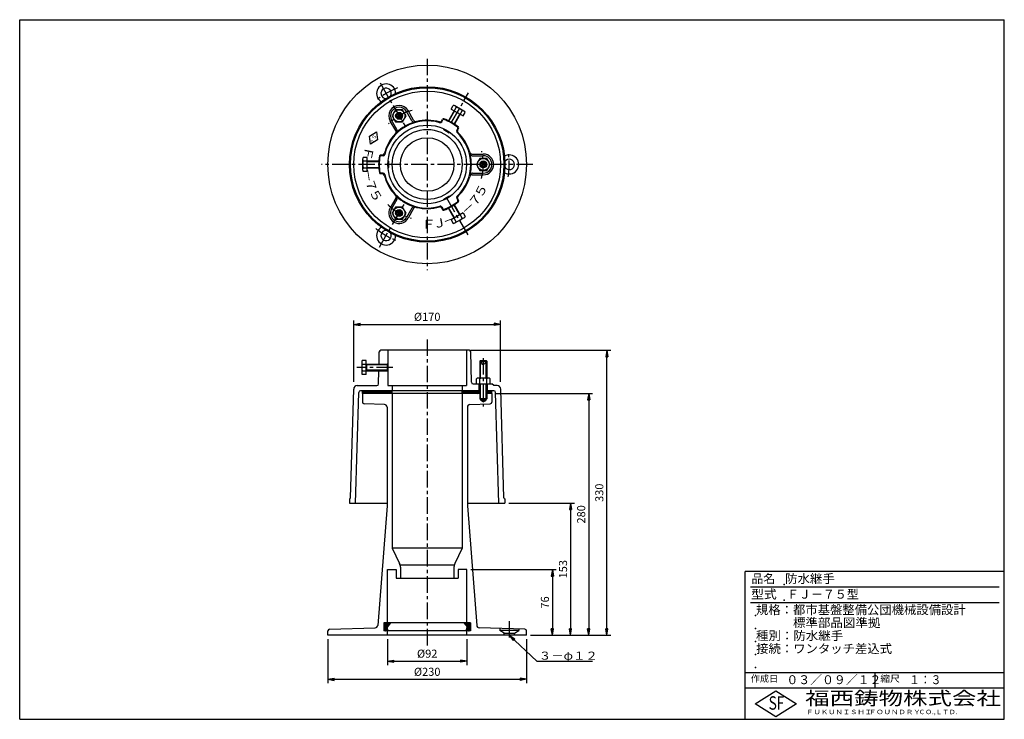
# Model space of a CAD drawing. Extents: x 5 to 385, y 10 to 280.
import ezdxf

# ---------------------------------------------------------------- set-up
doc = ezdxf.new("R2010")
doc.units = 0
doc.header["$LTSCALE"] = 0.2
doc.linetypes.add('CENTER', pattern=[50.8, 31.75, -6.35, 6.35, -6.35])
doc.linetypes.add('HIDDEN', pattern=[9.525, 6.35, -3.175])
doc.layers.get('0').update_dxf_attribs({"linetype": 'CONTINUOUS'})
doc.layers.get('DEFPOINTS').update_dxf_attribs({"linetype": 'CONTINUOUS'})
for name, color, linetype in [('LAY-10', 7, 'CONTINUOUS'), ('LAY-20', 7, 'CONTINUOUS'), ('LAY-255', 7, 'CONTINUOUS')]:
    doc.layers.add(name, color=color, linetype=linetype)
doc.styles.add('EXCADDIM1', font='simplex', dxfattribs={"width": 0.84, "bigfont": 'bigfont'})
doc.styles.add('EXCADSTD', font='simplex', dxfattribs={"bigfont": 'bigfont'})
doc.styles.get("Standard").update_dxf_attribs({"font": 'simplex', "bigfont": 'bigfont'})
doc.dimstyles.new('ISO-25', dxfattribs={"dimtxt": 2.5, "dimasz": 2.5, "dimexe": 1.25, "dimexo": 0.625, "dimtad": 1, "dimtxsty": 'STANDARD', "dimcen": 2.5, "dimazin": 3, "dimtfac": 1, "dimtmove": 0, "dimatfit": 3})

# ---------------------------------------------------------------- blocks, each defined once
blk = doc.blocks.new('EX_BNORM')
at = {"color": 0, "linetype": 'CONTINUOUS'}
for p, q in [((0, 0), (-1, 0.17)), ((-1, 0.17), (-1, -0.17)), ((0, 0), (-1, 0.08)), ((0, 0), (-1, 0)), ((0, 0), (-1, -0.17)), ((0, 0), (-1, -0.08))]:
    blk.add_line(p, q, dxfattribs=at)
blk = doc.blocks.new('*D15')
at = {"layer": 'DEFPOINTS', "color": 0}
for p in [(190.6, 162.43), (133.93, 138.77), (190.6, 138.77)]:
    blk.add_point(p, dxfattribs=at)
at = {"layer": 'LAY-20', "color": 4, "linetype": 'CONTINUOUS'}
for p, q in [((133.93, 140.27), (133.93, 163.93)), ((190.6, 140.27), (190.6, 163.93)), ((136.43, 162.43), (188.1, 162.43))]:
    blk.add_line(p, q, dxfattribs=at)
at = {"layer": 'LAY-20', "color": 4, "xscale": 2.5, "yscale": 2.5, "zscale": 2.5, "rotation": 180}
blk.add_blockref('EX_BNORM', (133.93, 162.43), dxfattribs=at)
at = {"layer": 'LAY-20', "color": 4, "xscale": 2.5, "yscale": 2.5, "zscale": 2.5}
blk.add_blockref('EX_BNORM', (190.6, 162.43), dxfattribs=at)
at = {"layer": 'LAY-20', "color": 7, "insert": (162.27, 164.93), "char_height": 3.118, "attachment_point": 5, "style": 'EXCADDIM1'}
blk.add_mtext('%%c170', dxfattribs=at)
blk = doc.blocks.new('*D16')
at = {"layer": 'DEFPOINTS', "color": 0}
for p in [(123.93, 42.43), (200.6, 42.43), (200.6, 25.43)]:
    blk.add_point(p, dxfattribs=at)
at = {"layer": 'LAY-20', "color": 4, "linetype": 'CONTINUOUS'}
for p, q in [((123.93, 40.93), (123.93, 23.93)), ((200.6, 40.93), (200.6, 23.93)), ((126.43, 25.43), (198.1, 25.43))]:
    blk.add_line(p, q, dxfattribs=at)
at = {"layer": 'LAY-20', "color": 4, "xscale": 2.5, "yscale": 2.5, "zscale": 2.5, "rotation": 180}
blk.add_blockref('EX_BNORM', (123.93, 25.43), dxfattribs=at)
at = {"layer": 'LAY-20', "color": 4, "xscale": 2.5, "yscale": 2.5, "zscale": 2.5}
blk.add_blockref('EX_BNORM', (200.6, 25.43), dxfattribs=at)
at = {"layer": 'LAY-20', "color": 7, "insert": (162.27, 27.93), "char_height": 3.118, "attachment_point": 5, "style": 'EXCADDIM1'}
blk.add_mtext('%%c230', dxfattribs=at)
blk = doc.blocks.new('*D17')
at = {"layer": 'DEFPOINTS', "color": 0}
for p in [(146.93, 42.43), (177.6, 42.43), (177.6, 32.43)]:
    blk.add_point(p, dxfattribs=at)
at = {"layer": 'LAY-20', "color": 4, "linetype": 'CONTINUOUS'}
for p, q in [((146.93, 40.93), (146.93, 30.93)), ((177.6, 40.93), (177.6, 30.93)), ((149.43, 32.43), (175.1, 32.43))]:
    blk.add_line(p, q, dxfattribs=at)
at = {"layer": 'LAY-20', "color": 4, "xscale": 2.5, "yscale": 2.5, "zscale": 2.5, "rotation": 180}
blk.add_blockref('EX_BNORM', (146.93, 32.43), dxfattribs=at)
at = {"layer": 'LAY-20', "color": 4, "xscale": 2.5, "yscale": 2.5, "zscale": 2.5}
blk.add_blockref('EX_BNORM', (177.6, 32.43), dxfattribs=at)
at = {"layer": 'LAY-20', "color": 7, "insert": (162.27, 34.93), "char_height": 3.118, "attachment_point": 5, "style": 'EXCADDIM1'}
blk.add_mtext('%%c92', dxfattribs=at)
blk = doc.blocks.new('*D18')
at = {"layer": 'DEFPOINTS', "color": 0}
for p in [(177.43, 152.43), (231.6, 152.43), (200.6, 42.43)]:
    blk.add_point(p, dxfattribs=at)
at = {"layer": 'LAY-20', "color": 4, "linetype": 'CONTINUOUS'}
for p, q in [((178.93, 152.43), (233.1, 152.43)), ((231.6, 44.93), (231.6, 149.93)), ((202.1, 42.43), (233.1, 42.43))]:
    blk.add_line(p, q, dxfattribs=at)
at = {"layer": 'LAY-20', "color": 4, "xscale": 2.5, "yscale": 2.5, "zscale": 2.5}
for p, rotation in [((231.6, 152.43), 90), ((231.6, 42.43), 270)]:
    blk.add_blockref('EX_BNORM', p, dxfattribs=dict(at, rotation=rotation))
at = {"layer": 'LAY-20', "color": 7, "insert": (229.1, 97.43), "char_height": 3.118, "attachment_point": 5, "rotation": 90, "style": 'EXCADDIM1'}
blk.add_mtext('330', dxfattribs=at)
blk = doc.blocks.new('*D19')
at = {"layer": 'DEFPOINTS', "color": 0}
for p in [(187.27, 135.77), (224.6, 42.43), (224.6, 42.43)]:
    blk.add_point(p, dxfattribs=at)
at = {"layer": 'LAY-20', "color": 4, "linetype": 'CONTINUOUS'}
for p, q in [((188.77, 135.77), (226.1, 135.77)), ((224.6, 133.27), (224.6, 44.93))]:
    blk.add_line(p, q, dxfattribs=at)
at = {"layer": 'LAY-20', "color": 4, "xscale": 2.5, "yscale": 2.5, "zscale": 2.5}
for p, rotation in [((224.6, 135.77), 90), ((224.6, 42.43), 270)]:
    blk.add_blockref('EX_BNORM', p, dxfattribs=dict(at, rotation=rotation))
at = {"layer": 'LAY-20', "color": 7, "insert": (222.1, 89.1), "char_height": 3.118, "attachment_point": 5, "rotation": 90, "style": 'EXCADDIM1'}
blk.add_mtext('280', dxfattribs=at)
blk = doc.blocks.new('*D20')
at = {"layer": 'DEFPOINTS', "color": 0}
for p in [(192.27, 93.43), (217.6, 42.43), (217.6, 42.43)]:
    blk.add_point(p, dxfattribs=at)
at = {"layer": 'LAY-20', "color": 4, "linetype": 'CONTINUOUS'}
for p, q in [((193.77, 93.43), (219.1, 93.43)), ((217.6, 90.93), (217.6, 44.93))]:
    blk.add_line(p, q, dxfattribs=at)
at = {"layer": 'LAY-20', "color": 4, "xscale": 2.5, "yscale": 2.5, "zscale": 2.5}
for p, rotation in [((217.6, 93.43), 90), ((217.6, 42.43), 270)]:
    blk.add_blockref('EX_BNORM', p, dxfattribs=dict(at, rotation=rotation))
at = {"layer": 'LAY-20', "color": 7, "insert": (215.1, 67.93), "char_height": 3.118, "attachment_point": 5, "rotation": 90, "style": 'EXCADDIM1'}
blk.add_mtext('153', dxfattribs=at)
blk = doc.blocks.new('*D21')
at = {"layer": 'DEFPOINTS', "color": 0}
for p in [(177.6, 67.77), (210.6, 42.43), (210.6, 42.43)]:
    blk.add_point(p, dxfattribs=at)
at = {"layer": 'LAY-20', "color": 4, "linetype": 'CONTINUOUS'}
for p, q in [((179.1, 67.77), (212.1, 67.77)), ((210.6, 65.27), (210.6, 44.93))]:
    blk.add_line(p, q, dxfattribs=at)
at = {"layer": 'LAY-20', "color": 4, "xscale": 2.5, "yscale": 2.5, "zscale": 2.5}
for p, rotation in [((210.6, 67.77), 90), ((210.6, 42.43), 270)]:
    blk.add_blockref('EX_BNORM', p, dxfattribs=dict(at, rotation=rotation))
at = {"layer": 'LAY-20', "color": 7, "insert": (208.1, 55.1), "char_height": 3.118, "attachment_point": 5, "rotation": 90, "style": 'EXCADDIM1'}
blk.add_mtext('76', dxfattribs=at)

msp = doc.modelspace()

# ---------------------------------------------------------------- linework, layer by layer
at = {"layer": 'LAY-10', "color": 2, "linetype": 'CENTER'}
for p, q in [((162.266667, 264.890718), (162.266667, 183.375948)), ((144.077248, 255.638331), (153.85, 238.711428)), ((171.516667, 240.154803), (178.18848, 251.710723)), ((203.024052, 224.133333), (121.509282, 224.133333)), ((143.83291, 192.20513), (153.85, 209.555239)), ((169.683333, 211.28729), (178.250189, 196.449061)), ((162.266667, 156.633333), (162.266667, 37.766667)), ((183.933333, 149.366667), (183.933333, 130.7)), ((149, 145.766667), (135.134447, 145.766667)), ((193.933333, 47.866667), (193.933333, 40.3))]:
    msp.add_line(p, q, dxfattribs=at)
at = {"layer": 'LAY-10', "color": 7, "linetype": 'CONTINUOUS'}
for p, q in [((150.1, 245.206618), (148.766667, 242.897217)), ((152.766667, 245.206618), (150.1, 245.206618)), ((151.048433, 243.563884), (150.663533, 242.897217)), ((151.048433, 243.563884), (151.815, 243.558283)), ((152.203134, 242.897217), (151.815, 243.558283)), ((154.1, 242.897217), (152.766667, 245.206618)), ((156.387079, 240.983745), (154.320085, 244.563884)), ((157.047551, 241.173107), (154.897435, 244.897217)), ((173.481466, 246.224602), (170.457494, 240.986929)), ((172.839637, 244.779589), (170.607403, 240.913246)), ((171.540599, 245.529589), (172.326766, 246.891269)), ((171.540599, 245.529589), (176.159401, 242.862922)), ((174.860363, 243.612922), (172.628129, 239.746579)), ((175.790867, 244.891269), (172.766895, 239.653596)), ((176.465384, 244.726233), (173.001283, 246.726233)), ((176.159401, 242.862922), (176.945568, 244.224602)), ((150.119348, 237.173107), (147.969232, 240.897217)), ((150.613576, 237.650412), (148.546582, 241.23055)), ((148.766667, 242.897217), (150.1, 240.587816)), ((150.1, 240.587816), (152.766667, 240.587816)), ((150.663533, 242.897217), (151.051667, 242.236151)), ((151.818234, 242.23055), (151.051667, 242.236151)), ((152.203134, 242.897217), (151.818234, 242.23055)), ((152.766667, 240.587816), (154.1, 242.897217)), ((167.790844, 240.834822), (168.237336, 241.608169)), ((167.898278, 240.554237), (168.338539, 241.316792)), ((140.063004, 235.086294), (142.735873, 236.661252)), ((142.735873, 236.661252), (143.033106, 233.57315)), ((168.665939, 237.883864), (168.611966, 237.790381)), ((168.611966, 237.790381), (170.921367, 236.457048)), ((168.611966, 237.790381), (168.67297, 237.56271)), ((168.817168, 237.812468), (168.67297, 237.56271)), ((168.67297, 237.56271), (170.693696, 236.396043)), ((170.837894, 236.645801), (170.693696, 236.396043)), ((170.921367, 236.457048), (170.693696, 236.396043)), ((170.97534, 236.550531), (170.921367, 236.457048)), ((173.671781, 237.220903), (174.112042, 237.983459)), ((173.968491, 237.268155), (174.414984, 238.041502)), ((140.360236, 231.998192), (140.063004, 235.086294)), ((143.033106, 233.57315), (140.360236, 231.998192)), ((179.633102, 228.133333), (183.933333, 228.133333)), ((137.333333, 226.133333), (137.333333, 222.133333)), ((139.1, 226.8), (137.527667, 226.8)), ((137.527667, 225.466667), (143.814777, 225.466667)), ((139.1, 221.466667), (139.1, 226.8)), ((139.1, 225.3), (143.80349, 225.3)), ((145.040665, 227.7), (144.147681, 227.7)), ((145.229942, 227.466667), (144.349419, 227.466667)), ((147.144938, 225.3), (147.433333, 225.3)), ((147.158722, 225.466667), (147.266667, 225.466667)), ((147.266667, 222.8), (147.266667, 225.466667)), ((147.266667, 225.466667), (147.433333, 225.3)), ((147.433333, 222.966667), (147.433333, 225.3)), ((179.799345, 227.466667), (183.933333, 227.466667)), ((182.6, 226.442734), (181.266667, 224.133333)), ((185.266667, 226.442734), (182.6, 226.442734)), ((183.548433, 224.8), (183.163533, 224.133333)), ((183.548433, 224.8), (184.315, 224.794399)), ((184.703134, 224.133333), (184.315, 224.794399)), ((186.6, 224.133333), (185.266667, 226.442734)), ((137.527667, 222.8), (143.814777, 222.8)), ((139.1, 221.466667), (137.527667, 221.466667)), ((139.1, 222.966667), (143.80349, 222.966667)), ((145.040665, 220.566667), (144.147681, 220.566667)), ((145.229942, 220.8), (144.349419, 220.8)), ((147.144938, 222.966667), (147.433333, 222.966667)), ((147.158722, 222.8), (147.266667, 222.8)), ((147.266667, 222.8), (147.433333, 222.966667)), ((179.799345, 220.8), (183.933333, 220.8)), ((181.266667, 224.133333), (182.6, 221.823932)), ((182.6, 221.823932), (185.266667, 221.823932)), ((183.163533, 224.133333), (183.551667, 223.472267)), ((184.318234, 223.466667), (183.551667, 223.472267)), ((184.703134, 224.133333), (184.318234, 223.466667)), ((185.266667, 221.823932), (186.6, 224.133333)), ((179.633102, 220.133333), (183.933333, 220.133333)), ((150.119348, 211.09356), (147.969232, 207.36945)), ((150.613576, 210.616255), (148.546582, 207.036116)), ((170.921367, 211.809619), (168.611966, 210.476286)), ((168.611966, 210.476286), (168.67297, 210.703957)), ((168.665939, 210.382803), (168.611966, 210.476286)), ((170.693696, 211.870623), (168.67297, 210.703957)), ((168.817168, 210.454199), (168.67297, 210.703957)), ((170.921367, 211.809619), (170.693696, 211.870623)), ((170.837894, 211.620866), (170.693696, 211.870623)), ((170.97534, 211.716136), (170.921367, 211.809619)), ((173.671781, 211.045763), (174.112042, 210.283208)), ((173.968491, 210.998512), (174.414984, 210.225165)), ((150.1, 207.678851), (148.766667, 205.36945)), ((148.766667, 205.36945), (150.1, 203.060049)), ((152.766667, 207.678851), (150.1, 207.678851)), ((151.048433, 206.036116), (150.663533, 205.36945)), ((150.663533, 205.36945), (151.051667, 204.708384)), ((151.048433, 206.036116), (151.815, 206.030516)), ((152.203134, 205.36945), (151.815, 206.030516)), ((152.203134, 205.36945), (151.818234, 204.702783)), ((154.1, 205.36945), (152.766667, 207.678851)), ((152.766667, 203.060049), (154.1, 205.36945)), ((156.387079, 207.282922), (154.320085, 203.702783)), ((157.047551, 207.09356), (154.897435, 203.36945)), ((167.790844, 207.431845), (168.237336, 206.658498)), ((167.898278, 207.71243), (168.338539, 206.949875)), ((173.481466, 202.042064), (170.337911, 207.486862)), ((172.839637, 203.487078), (170.487892, 207.56042)), ((176.159401, 205.403745), (171.540599, 202.737078)), ((174.860363, 204.653745), (172.508618, 208.727087)), ((175.790867, 203.375398), (172.647312, 208.820195)), ((176.159401, 205.403745), (176.945568, 204.042064)), ((150.1, 203.060049), (152.766667, 203.060049)), ((151.818234, 204.702783), (151.051667, 204.708384)), ((171.540599, 202.737078), (172.326766, 201.375398)), ((173.001283, 201.540433), (176.465384, 203.540433)), ((178.444868, 152.433333), (144.421798, 152.433333)), ((147.1, 152.433333), (147.1, 138.766667)), ((177.433333, 152.433333), (177.433333, 138.766667)), ((138.766667, 148.433333), (137.194333, 148.433333)), ((138.766667, 143.1), (138.766667, 148.433333)), ((143.673573, 147.1), (143.755233, 151.778302)), ((179.315482, 140.088365), (179.111434, 151.778302)), ((182.6, 148.166667), (182.866667, 148.433333)), ((182.866667, 148.433333), (185, 148.433333)), ((182.866667, 141.7), (182.866667, 148.433333)), ((185.266667, 148.166667), (185, 148.433333)), ((185, 141.7), (185, 148.433333)), ((137, 147.766667), (137, 143.766667)), ((137.194333, 147.1), (146.833333, 147.1)), ((137.194333, 144.433333), (146.833333, 144.433333)), ((139.033333, 146.833333), (138.766667, 147.1)), ((139.033333, 144.7), (138.766667, 144.433333)), ((139.033333, 144.433333), (139.033333, 147.1)), ((147.1, 146.833333), (139.033333, 146.833333)), ((147.1, 144.7), (139.033333, 144.7)), ((143.539548, 139.421698), (143.627026, 144.433333)), ((146.833333, 147.1), (146.833333, 144.433333)), ((146.833333, 147.1), (147.1, 146.833333)), ((147.1, 147.1), (146.833333, 147.1)), ((146.833333, 144.433333), (147.1, 144.7)), ((147.1, 144.433333), (146.833333, 144.433333)), ((182.6, 148.166667), (185.266667, 148.166667)), ((182.6, 148.166667), (182.6, 141.7)), ((185.266667, 148.166667), (185.266667, 141.7)), ((138.766667, 143.1), (137.194333, 143.1)), ((181.266667, 139.433333), (181.266667, 141.450667)), ((185.933333, 141.7), (181.933333, 141.7)), ((182.6, 139.433333), (182.6, 141.450667)), ((185.266667, 139.433333), (185.266667, 141.450667)), ((186.6, 139.433333), (186.6, 141.450667)), ((132.658535, 95.423534), (133.895271, 137.472532)), ((135.228028, 138.766667), (142.872983, 138.766667)), ((147.1, 138.766667), (177.433333, 138.766667)), ((148.766667, 138.766667), (148.766667, 136.766667)), ((175.766667, 138.766667), (175.766667, 136.766667)), ((179.982047, 139.433333), (187.266667, 139.433333)), ((182.266667, 136.766667), (182.266667, 139.433333)), ((182.6, 139.433333), (182.6, 133.7)), ((182.866667, 133.433333), (182.866667, 139.433333)), ((185, 133.433333), (185, 139.433333)), ((185.266667, 139.433333), (185.266667, 133.7)), ((185.6, 136.766667), (185.6, 139.433333)), ((187.933333, 138.766667), (187.266667, 139.433333)), ((189.305306, 138.766667), (187.933333, 138.766667)), ((191.874798, 95.423534), (190.638063, 137.472532)), ((134.600865, 93.433333), (135.856343, 136.119599)), ((182.266667, 136.766667), (136.522722, 136.766667)), ((137.266667, 136.461929), (137.571405, 136.766667)), ((137.266667, 135.990524), (138.042809, 136.766667)), ((137.266667, 135.766667), (137.266667, 136.766667)), ((137.266667, 135.766667), (137.266667, 132.411481)), ((182.6, 135.766667), (137.266667, 135.766667)), ((137.514214, 135.766667), (138.514214, 136.766667)), ((137.985618, 135.766667), (138.985618, 136.766667)), ((138.457023, 135.766667), (139.457023, 136.766667)), ((138.928427, 135.766667), (139.928427, 136.766667)), ((139.399832, 135.766667), (140.399832, 136.766667)), ((139.871236, 135.766667), (140.871236, 136.766667)), ((140.342641, 135.766667), (141.342641, 136.766667)), ((140.814045, 135.766667), (141.814045, 136.766667)), ((141.28545, 135.766667), (142.28545, 136.766667)), ((141.756854, 135.766667), (142.756854, 136.766667)), ((142.228259, 135.766667), (143.228259, 136.766667)), ((142.699663, 135.766667), (143.699663, 136.766667)), ((143.171068, 135.766667), (144.171068, 136.766667)), ((143.642472, 135.766667), (144.642472, 136.766667)), ((144.113877, 135.766667), (145.113877, 136.766667)), ((144.585281, 135.766667), (145.585281, 136.766667)), ((145.056686, 135.766667), (146.056686, 136.766667)), ((145.52809, 135.766667), (146.52809, 136.766667)), ((145.999495, 135.766667), (146.999495, 136.766667)), ((146.470899, 135.766667), (147.470899, 136.766667)), ((146.942304, 135.766667), (147.942304, 136.766667)), ((147.413708, 135.766667), (148.413708, 136.766667)), ((147.885113, 135.766667), (148.766667, 136.64822)), ((148.356518, 135.766667), (148.766667, 136.176816)), ((148.766667, 135.766667), (148.766667, 136.766667)), ((148.766667, 135.766667), (148.766667, 76.1)), ((175.766667, 136.404738), (176.128595, 136.766667)), ((175.766667, 135.933333), (176.6, 136.766667)), ((175.766667, 135.766667), (175.766667, 136.766667)), ((175.766667, 135.766667), (175.766667, 76.1)), ((176.071405, 135.766667), (177.071405, 136.766667)), ((176.542809, 135.766667), (177.542809, 136.766667)), ((177.014214, 135.766667), (178.014214, 136.766667)), ((177.485618, 135.766667), (178.485618, 136.766667)), ((177.957023, 135.766667), (178.957023, 136.766667)), ((178.428427, 135.766667), (179.428427, 136.766667)), ((178.899832, 135.766667), (179.899832, 136.766667)), ((179.371236, 135.766667), (180.371236, 136.766667)), ((179.842641, 135.766667), (180.842641, 136.766667)), ((180.314045, 135.766667), (181.314045, 136.766667)), ((180.78545, 135.766667), (181.78545, 136.766667)), ((181.256854, 135.766667), (182.256854, 136.766667)), ((181.728259, 135.766667), (182.266667, 136.305075)), ((182.199663, 135.766667), (182.266667, 135.83367)), ((182.266667, 136.766667), (182.266667, 135.766667)), ((185.266667, 133.7), (182.6, 133.7)), ((182.6, 133.7), (182.866667, 133.433333)), ((185, 133.433333), (182.866667, 133.433333)), ((182.933333, 133.433333), (182.933333, 133.1)), ((184.933333, 133.1), (182.933333, 133.1)), ((183.933333, 132.52265), (182.933333, 133.1)), ((183.933333, 132.52265), (184.933333, 133.1)), ((184.933333, 133.433333), (184.933333, 133.1)), ((185.266667, 133.7), (185, 133.433333)), ((187.266667, 135.766667), (185.266667, 135.766667)), ((185.6, 136.338576), (186.02809, 136.766667)), ((185.6, 135.867172), (186.499495, 136.766667)), ((185.6, 136.766667), (185.6, 135.766667)), ((188.010612, 136.766667), (185.6, 136.766667)), ((185.970899, 135.766667), (186.970899, 136.766667)), ((186.442304, 135.766667), (187.266667, 136.591029)), ((186.913708, 135.766667), (187.266667, 136.119625)), ((187.266667, 135.766667), (187.266667, 136.766667)), ((187.266667, 135.766667), (187.266667, 132.411481)), ((189.932468, 93.433333), (188.67699, 136.119599)), ((145.799981, 131.482223), (137.911123, 131.745185)), ((146.766667, 130.482778), (146.766667, 92.433333)), ((177.766667, 130.482778), (177.766667, 92.433333)), ((178.733352, 131.482223), (186.62221, 131.745185)), ((132.315686, 95.1), (132.266667, 93.433333)), ((132.315686, 95.1), (132.325346, 95.1)), ((192.217647, 95.1), (192.207987, 95.1)), ((192.217647, 95.1), (192.266667, 93.433333)), ((132.266667, 93.433333), (146.766667, 93.433333)), ((146.766667, 92.433333), (143.169668, 46.244599)), ((177.766667, 93.433333), (192.266667, 93.433333)), ((177.766667, 92.433333), (181.363665, 46.244599)), ((175.766667, 76.1), (148.766667, 76.1)), ((148.766667, 76.1), (151.610925, 70.112088)), ((175.766667, 76.1), (172.922408, 70.112088)), ((172.6, 69.433333), (151.933333, 69.433333)), ((151.933333, 68.681898), (151.933333, 64.433333)), ((172.6, 68.681898), (172.6, 64.433333)), ((146.933333, 67.766667), (150.266667, 67.766667)), ((146.933333, 47.266667), (146.933333, 67.766667)), ((150.266667, 67.766667), (150.266667, 64.433333)), ((174.266667, 67.766667), (174.266667, 64.433333)), ((177.6, 67.766667), (174.266667, 67.766667)), ((177.6, 47.266667), (177.6, 67.766667)), ((150.266667, 64.433333), (174.266667, 64.433333)), ((145.6, 47.030964), (145.835702, 47.266667)), ((145.6, 46.795262), (146.071405, 47.266667)), ((145.6, 46.55956), (146.307107, 47.266667)), ((145.6, 46.323858), (146.542809, 47.266667)), ((145.6, 46.088155), (146.778511, 47.266667)), ((145.6, 45.852453), (147.014214, 47.266667)), ((145.6, 45.616751), (147.249916, 47.266667)), ((145.6, 45.381049), (147.485618, 47.266667)), ((145.6, 45.145346), (147.72132, 47.266667)), ((145.6, 44.909644), (147.957023, 47.266667)), ((145.6, 47.266667), (145.6, 44.1)), ((178.933333, 47.266667), (145.6, 47.266667)), ((145.6, 44.673942), (147.729101, 46.803042)), ((145.6, 44.43824), (146.786292, 45.624531)), ((148.1, 47.266667), (146.766667, 45.6)), ((176.433333, 47.266667), (177.766667, 45.6)), ((176.53809, 47.135721), (176.669036, 47.266667)), ((176.642846, 47.004775), (176.904738, 47.266667)), ((176.747603, 46.87383), (177.14044, 47.266667)), ((176.85236, 46.742884), (177.376142, 47.266667)), ((176.957116, 46.611938), (177.611845, 47.266667)), ((177.061873, 46.480992), (177.847547, 47.266667)), ((177.166629, 46.350047), (178.083249, 47.266667)), ((177.271386, 46.219101), (178.318951, 47.266667)), ((177.376142, 46.088155), (178.554654, 47.266667)), ((177.433333, 44.495431), (178.933333, 45.995431)), ((177.433333, 44.259728), (178.933333, 45.759728)), ((177.480899, 45.95721), (178.790356, 47.266667)), ((177.585655, 45.826264), (178.933333, 47.173942)), ((177.6, 45.133502), (178.933333, 46.466835)), ((177.6, 44.897799), (178.933333, 46.231133)), ((177.690412, 45.695318), (178.933333, 46.93824)), ((177.766667, 45.535871), (178.933333, 46.702537)), ((178.933333, 47.266667), (178.933333, 44.1)), ((123.933333, 42.433333), (123.933333, 44.119981)), ((200.6, 42.433333), (123.933333, 42.433333)), ((124.57972, 44.786339), (142.203107, 45.322703)), ((145.6, 44.202537), (146.830796, 45.433333)), ((178.933333, 44.1), (145.6, 44.1)), ((145.733165, 44.1), (146.933333, 45.300168)), ((145.968867, 44.1), (146.933333, 45.064466)), ((146.204569, 44.1), (146.933333, 44.828764)), ((146.440272, 44.1), (147.1, 44.759728)), ((146.675974, 44.1), (147.1, 44.524026)), ((146.766667, 45.433333), (146.766667, 45.6)), ((146.933333, 45.433333), (146.766667, 45.433333)), ((146.911676, 44.1), (147.1, 44.288324)), ((146.933333, 44.766667), (146.933333, 45.433333)), ((147.1, 44.766667), (146.933333, 44.766667)), ((146.933333, 42.433333), (146.933333, 44.1)), ((147.1, 44.1), (147.1, 44.766667)), ((177.433333, 44.731133), (177.468867, 44.766667)), ((177.433333, 44.766667), (177.6, 44.766667)), ((177.433333, 44.1), (177.433333, 44.766667)), ((177.509307, 44.1), (178.933333, 45.524026)), ((177.6, 45.369204), (177.664129, 45.433333)), ((177.6, 45.433333), (177.766667, 45.433333)), ((177.6, 44.766667), (177.6, 45.433333)), ((177.6, 42.433333), (177.6, 44.1)), ((177.74501, 44.1), (178.933333, 45.288324)), ((177.766667, 45.433333), (177.766667, 45.6)), ((177.980712, 44.1), (178.933333, 45.052621)), ((178.216414, 44.1), (178.933333, 44.816919)), ((178.452116, 44.1), (178.933333, 44.581217)), ((178.687819, 44.1), (178.933333, 44.345515)), ((178.923521, 44.1), (178.933333, 44.109812)), ((199.953614, 44.786339), (182.330226, 45.322703)), ((190.266667, 45.071014), (190.266667, 44.281159)), ((191.933333, 43.281159), (190.266667, 44.281159)), ((197.6, 44.281159), (190.266667, 44.281159)), ((191.933333, 42.433333), (191.933333, 43.281159)), ((191.933333, 43.281159), (195.933333, 43.281159)), ((195.933333, 43.281159), (197.6, 44.281159)), ((195.933333, 42.433333), (195.933333, 43.281159)), ((197.6, 44.868116), (197.6, 44.281159)), ((200.6, 42.433333), (200.6, 44.119981))]:
    msp.add_line(p, q, dxfattribs=at)
at = {"layer": 'LAY-10', "color": 7, "linetype": 'HIDDEN'}
for p, q in [((183.266667, 148.433333), (183.266667, 147.268234)), ((184.6, 148.433333), (184.6, 147.268234)), ((183.266667, 147.268234), (183.933333, 146.883333)), ((184.6, 147.268234), (183.933333, 146.883333))]:
    msp.add_line(p, q, dxfattribs=at)
at = {"layer": 'LAY-10', "color": 7, "linetype": 'CONTINUOUS'}
for centre, radius in [((162.266667, 224.133333), 38.333333), ((162.266667, 224.133333), 30), ((162.266667, 224.133333), 29.95098), ((162.266667, 224.133333), 29.617647), ((162.266667, 224.133333), 28.333333), ((151.433333, 242.897217), 2.309401), ((151.433333, 242.897217), 1.333333), ((151.433333, 242.897217), 1.066667), ((162.266667, 224.133333), 15.166667), ((162.266667, 224.133333), 13.5), ((162.266667, 224.133333), 10.333333), ((183.933333, 224.133333), 2.309401), ((183.933333, 224.133333), 1.333333), ((183.933333, 224.133333), 1.066667), ((151.433333, 205.36945), 2.309401), ((151.433333, 205.36945), 1.333333), ((151.433333, 205.36945), 1.066667)]:
    msp.add_circle(centre, radius, dxfattribs=at)
for centre, radius, start, end in [((146.433333, 251.557471), 3.666667, 359.9683397, 240.87277525), ((146.433333, 251.557471), 2, 332.54358723, 267.45641277), ((151.433333, 242.897217), 4, 30, 210), ((151.433333, 242.897217), 3.333333, 30, 210), ((172.380944, 245.651775), 1.240677, 27.49719264, 92.50280736), ((172.397729, 241.680848), 4.671209, 43.41506061, 76.58493939), ((175.845046, 243.651775), 1.240677, 27.49719264, 92.50280736), ((162.266667, 224.133333), 16.833333, 73.21298036, 166.78701964), ((162.266667, 224.133333), 17.060249, 106.1171409, 133.8828591), ((157.253104, 241.483745), 1, 210, 286.1171409), ((157.913576, 241.673107), 1, 210, 283.93827063), ((162.266667, 224.133333), 17.071886, 73.80696832, 103.93827063), ((167.213493, 241.168155), 0.666667, 253.80696832, 330), ((167.320928, 240.88757), 0.666667, 253.21298036, 330), ((168.526011, 241.441502), 0.333333, 70.11793008, 150), ((168.627214, 241.150125), 0.333333, 69.50522888, 150), ((162.266667, 224.133333), 18.738553, 49.88206992, 70.11793008), ((162.266667, 224.133333), 18.5, 50.49477112, 69.50522888), ((162.266667, 224.133333), 17.071886, 136.06172936, 166.19303168), ((149.253322, 236.673107), 1, 316.06172937, 30), ((149.747551, 237.150412), 1, 313.8828591, 30), ((174.249131, 236.88757), 0.666667, 150, 226.78701964), ((162.266667, 224.133333), 16.833333, 313.21298036, 46.78701964), ((174.545842, 236.934822), 0.666667, 150, 226.19303168), ((173.823367, 238.150125), 0.333333, 330, 50.49477112), ((162.266667, 224.133333), 17.071886, 16.06172937, 46.19303168), ((174.126308, 238.208169), 0.333333, 330, 49.88206992), ((145.040665, 228.366667), 0.666667, 270, 346.19303168), ((179.633102, 229.133333), 1, 196.06172937, 270), ((179.799345, 228.466667), 1, 193.8828591, 270), ((162.266667, 224.133333), 17.060249, 346.1171409, 13.8828591), ((183.933333, 224.133333), 4, 270, 90), ((138.574011, 226.133333), 1.240677, 147.49719264, 212.50280736), ((142.004542, 224.133333), 4.671209, 163.41506061, 196.58493939), ((162.266667, 224.133333), 18.738553, 169.88206992, 190.11793008), ((162.266667, 224.133333), 18.5, 170.49477112, 189.50522888), ((144.147681, 227.366667), 0.333333, 90, 169.88206992), ((144.349419, 227.133333), 0.333333, 90, 170.49477112), ((145.229942, 228.133333), 0.666667, 270, 346.78701964), ((183.933333, 224.133333), 3.333333, 270, 90), ((193.933333, 224.133333), 3.666667, 239.9683397, 120.87277525), ((193.933333, 224.133333), 2, 212.54358723, 147.45641277), ((138.574011, 222.133333), 1.240677, 147.49719264, 212.50280736), ((144.147681, 220.9), 0.333333, 190.11793008, 270), ((144.349419, 221.133333), 0.333333, 189.50522888, 270), ((145.040665, 219.9), 0.666667, 13.80696832, 90), ((145.229942, 220.133333), 0.666667, 13.21298036, 90), ((179.799345, 219.8), 1, 90, 166.1171409), ((162.266667, 224.133333), 17.071886, 193.80696832, 223.93827063), ((162.266667, 224.133333), 16.833333, 193.21298036, 286.78701964), ((162.266667, 224.133333), 17.071886, 313.80696832, 343.93827063), ((179.633102, 219.133333), 1, 90, 163.93827063), ((149.253322, 211.59356), 1, 330, 43.93827063), ((149.747551, 211.116255), 1, 330, 46.1171409), ((162.266667, 224.133333), 17.060249, 226.1171409, 253.8828591), ((162.266667, 224.133333), 18.738553, 289.88206992, 310.11793008), ((162.266667, 224.133333), 18.5, 290.49477112, 309.50522888), ((174.249131, 211.379097), 0.666667, 133.21298036, 210), ((174.545842, 211.331845), 0.666667, 133.80696832, 210), ((173.823367, 210.116541), 0.333333, 309.50522888, 30), ((174.126308, 210.058498), 0.333333, 310.11793008, 30), ((151.433333, 205.36945), 4, 150, 330), ((151.433333, 205.36945), 3.333333, 150, 330), ((157.253104, 206.782922), 1, 73.8828591, 150), ((157.913576, 206.59356), 1, 76.06172937, 150), ((162.266667, 224.133333), 17.071886, 256.06172937, 286.19303168), ((167.213493, 207.098512), 0.666667, 30, 106.19303168), ((167.320928, 207.379097), 0.666667, 30, 106.78701964), ((168.526011, 206.825165), 0.333333, 210, 289.88206992), ((168.627214, 207.116541), 0.333333, 210, 290.49477112), ((172.380944, 202.614891), 1.240677, 267.49719264, 332.50280736), ((172.397729, 206.585819), 4.671209, 283.41506061, 316.58493939), ((175.845046, 204.614891), 1.240677, 267.49719264, 332.50280736), ((146.433333, 196.709196), 3.666667, 119.9683397, 0.87277525), ((146.433333, 196.709196), 2, 92.54358723, 27.45641277), ((144.421798, 151.766667), 0.666667, 90, 179), ((178.444868, 151.766667), 0.666667, 1, 90), ((138.240677, 147.766667), 1.240677, 147.49719264, 212.50280736), ((141.671209, 145.766667), 4.671209, 163.41506061, 196.58493939), ((138.240677, 143.766667), 1.240677, 147.49719264, 212.50280736), ((181.933333, 140.684068), 1.015932, 48.98840641, 131.01159359), ((183.933333, 138.010271), 3.689729, 68.81604434, 111.18395566), ((185.933333, 140.684068), 1.015932, 48.98840641, 131.01159359), ((135.228028, 137.433333), 1.333333, 90, 178.31531568), ((142.872983, 139.433333), 0.666667, 270, 359), ((179.982047, 140.1), 0.666667, 181, 270), ((189.305306, 137.433333), 1.333333, 1.68468432, 90), ((136.522722, 136.1), 0.666667, 90, 178.31531568), ((188.010612, 136.1), 0.666667, 1.68468432, 90), ((137.933333, 132.411481), 0.666667, 180, 268.09084757), ((145.766667, 130.482778), 1, 0, 88.09084757), ((178.766667, 130.482778), 1, 91.90915243, 180), ((186.6, 132.411481), 0.666667, 271.90915243, 0), ((132.325346, 95.433333), 0.333333, 270, 358.31531568), ((192.207987, 95.433333), 0.333333, 181.68468432, 270), ((148.6, 68.681898), 3.333333, 0, 25.40771811), ((175.933333, 68.681898), 3.333333, 154.59228189, 180), ((142.172687, 46.32224), 1, 271.74324648, 355.54701527), ((182.360647, 46.32224), 1, 184.45298473, 268.25675352), ((124.6, 44.119981), 0.666667, 91.74324648, 180), ((199.933333, 44.119981), 0.666667, 0, 88.25675352)]:
    msp.add_arc(centre, radius, start, end, dxfattribs=at)
at = {"layer": 'LAY-10', "color": 2, "linetype": 'CENTER'}
for radius, start, end in [(31.666667, 111.20823461, 128.39870058), (21.666667, 105.62553272, 133.54454676), (21.666667, 345.62553272, 13.54454676), (31.666667, 351.20823461, 8.39870058), (21.666667, 225.62553272, 253.54454676), (31.666667, 231.20823461, 248.39870058)]:
    msp.add_arc((162.266667, 224.133333), radius, start, end, dxfattribs=at)
at = {"layer": 'LAY-255', "color": 7, "linetype": 'CONTINUOUS'}
for p, q in [((5, 280), (385, 280)), ((5, 10), (5, 280)), ((385, 10), (385, 280)), ((285, 10), (285, 67)), ((385, 67), (285, 67)), ((385, 22), (285, 22)), ((288.8, 16), (296.8, 21)), ((296.8, 21), (304.8, 16)), ((296.8, 11), (288.8, 16)), ((304.8, 16), (296.8, 11)), ((5, 10), (385, 10))]:
    msp.add_line(p, q, dxfattribs=at)
at = {"layer": 'LAY-255', "color": 4, "linetype": 'CONTINUOUS'}
for p, q in [((383, 61), (287, 61)), ((383, 55), (287, 55)), ((285, 28), (385, 28)), ((335, 28), (335, 22))]:
    msp.add_line(p, q, dxfattribs=at)
at = {"layer": 'LAY-255', "color": 7, "linetype": 'CONTINUOUS'}
for p in [(300, 62), (300, 56), (289, 50), (289, 45), (289, 40), (289, 35), (289, 30)]:
    msp.add_point(p, dxfattribs=at)

# ---------------------------------------------------------------- texts
at = {"layer": 'LAY-10', "color": 7, "linetype": 'CONTINUOUS', "style": 'EXCADSTD'}
for s, height, rotation, width, p in [('ＳＦ', 1.2992126, 243.00303785, 1.15, (141.700924, 236.047515)), ('Ｆ', 3.377953, 258.24462509, 1.2, (138.499535, 231.444252)), ('－', 3.377953, 279.1295228, 1.2, (137.454789, 222.491128)), ('７', 3.377953, 289.57197166, 1.2, (138.163383, 218.021229)), ('５', 3.377953, 300.01442051, 1.2, (139.6704, 213.753794)), ('５', 3.377953, 62.89931822, 1.2, (183.251734, 210.793428)), ('７', 3.377953, 52.45686937, 1.2, (180.486339, 207.210874)), ('－', 3.377953, 42.01442051, 1.2, (177.117417, 204.188877)), ('Ｆ', 3.377953, 0.24462509, 1.2, (160.056973, 199.365545)), ('Ｊ', 3.377953, 10.68707395, 1.2, (164.582678, 199.37526)), ('－', 3.377953, 21.1295228, 1.2, (169.031666, 200.205089))]:
    msp.add_text(s, height=height, rotation=rotation, dxfattribs=dict(at, width=width)).set_placement(p)
at = {"layer": 'LAY-20', "color": 7, "linetype": 'CONTINUOUS', "style": 'EXCADSTD', "width": 1.125581}
msp.add_text('３－φ１２', height=3.1181104, dxfattribs=at).set_placement((205.333333, 33.0021))
at = {"layer": 'LAY-255', "color": 7, "linetype": 'CONTINUOUS', "style": 'EXCADSTD'}
for s, height, width, p in [('品名', 3.4375, 0.978839, (287.421875, 62.5625)), ('防水継手', 3.4375, 1.024433, (300.375, 62.5625)), ('型式', 3.4375, 1.056348, (287.265625, 56.5625)), ('ＦＪ－７５型', 3.4375, 0.984631, (301.125, 56.5625)), ('規格：都市基盤整備公団機械設備設計', 3.4375, 1.015357, (289.15625, 50.5625)), ('\u3000\u3000\u3000標準部品図準拠', 3.4375, 1.027156, (289, 45.5625)), ('種別：防水継手', 3.4375, 1.025816, (289.140625, 40.5625)), ('接続：ワンタッチ差込式', 3.4375, 1.016966, (289.21875, 35.5625)), ('作成日', 2.578125, 1.00063, (287.152344, 24.421875)), ('０３／０９／１２', 3.4375, 0.977953, (300.890625, 23.5625)), ('縮尺', 2.578125, 1.080709, (337.105469, 24.421875)), ('１：３', 3.4375, 0.884409, (348.28125, 23.5625)), ('福西鋳物株式会社', 5.15625, 1.342686, (308.138377, 15.54375)), ('S', 5.15625, 0.758268, (294.034375, 13.71875)), ('F', 5.15625, 0.744095, (297.104688, 13.74941)), ('ＦＵＫＵＮＩＳＨＩ', 1.71875, 1.204799, (308.509375, 11.98125)), ('ＦＯＵＮＤＲＹ', 1.71875, 1.217207, (332.704129, 11.98125)), ('ＣＯ.,ＬＴＤ.', 1.71875, 1.097168, (351.924482, 11.98125))]:
    msp.add_text(s, height=height, dxfattribs=dict(at, width=width)).set_placement(p)

# ---------------------------------------------------------------- dimensions: what is measured, and where the dimension line sits
at = {"layer": 'LAY-20', "color": 4, "linetype": 'CONTINUOUS'}
for base, p1, p2, picture, middle in [((190.6, 162.433333), (133.933333, 138.766667), (190.6, 138.766667), '*D15', (162.266667, 164.933333)), ((200.6, 25.433333), (123.933333, 42.433333), (200.6, 42.433333), '*D16', (162.266667, 27.933333)), ((177.6, 32.433333), (146.933333, 42.433333), (177.6, 42.433333), '*D17', (162.266667, 34.933333))]:
    dim = msp.add_linear_dim(base=base, p1=p1, p2=p2, text='%%c<>', dimstyle='ISO-25', override={"dimtxt": 3.11811, "dimasz": 2.5, "dimexe": 1.5, "dimexo": 1.5, "dimgap": 0, "dimtad": 1, "dimjust": 0, "dimtih": 0, "dimtoh": 0, "dimdec": 4, "dimlfac": 3, "dimzin": 8, "dimlunit": 2, "dimtxsty": 'EXCADDIM1', "dimblk1": 'EX_BNORM', "dimblk2": 'EX_BNORM', "dimsah": 1, "dimse1": 0, "dimse2": 0, "dimclrd": 4, "dimclre": 4, "dimclrt": 7, "dimtmove": 2}, dxfattribs=at)
    dim.commit()
    dim.dimension.update_dxf_attribs({"geometry": picture, "text_midpoint": middle, "dimtype": 160})
for base, p1, p2, override, picture, middle in [((231.6, 152.433333), (200.6, 42.433333), (177.433333, 152.433333), {"dimtxt": 3.11811, "dimasz": 2.5, "dimexe": 1.5, "dimexo": 1.5, "dimgap": 0, "dimtad": 1, "dimjust": 0, "dimtih": 0, "dimtoh": 0, "dimdec": 4, "dimlfac": 3, "dimzin": 8, "dimlunit": 2, "dimtxsty": 'EXCADDIM1', "dimblk1": 'EX_BNORM', "dimblk2": 'EX_BNORM', "dimsah": 1, "dimse1": 0, "dimse2": 0, "dimclrd": 4, "dimclre": 4, "dimclrt": 7, "dimtmove": 2}, '*D18', (229.1, 97.433333)), ((224.6, 42.433333), (187.266667, 135.766667), (224.6, 42.433333), {"dimtxt": 3.11811, "dimasz": 2.5, "dimexe": 1.5, "dimexo": 1.5, "dimgap": 0, "dimtad": 1, "dimjust": 0, "dimtih": 0, "dimtoh": 0, "dimdec": 4, "dimlfac": 3, "dimzin": 8, "dimlunit": 2, "dimtxsty": 'EXCADDIM1', "dimblk1": 'EX_BNORM', "dimblk2": 'EX_BNORM', "dimsah": 1, "dimse1": 0, "dimse2": 1, "dimclrd": 4, "dimclre": 4, "dimclrt": 7, "dimtmove": 2}, '*D19', (222.1, 89.1)), ((217.6, 42.433333), (192.266667, 93.433333), (217.6, 42.433333), {"dimtxt": 3.11811, "dimasz": 2.5, "dimexe": 1.5, "dimexo": 1.5, "dimgap": 0, "dimtad": 1, "dimjust": 0, "dimtih": 0, "dimtoh": 0, "dimdec": 4, "dimlfac": 3, "dimzin": 8, "dimlunit": 2, "dimtxsty": 'EXCADDIM1', "dimblk1": 'EX_BNORM', "dimblk2": 'EX_BNORM', "dimsah": 1, "dimse1": 0, "dimse2": 1, "dimclrd": 4, "dimclre": 4, "dimclrt": 7, "dimtmove": 2}, '*D20', (215.1, 67.933333)), ((210.6, 42.433333), (177.6, 67.766667), (210.6, 42.433333), {"dimtxt": 3.11811, "dimasz": 2.5, "dimexe": 1.5, "dimexo": 1.5, "dimgap": 0, "dimtad": 1, "dimjust": 0, "dimtih": 0, "dimtoh": 0, "dimdec": 4, "dimlfac": 3, "dimzin": 8, "dimlunit": 2, "dimtxsty": 'EXCADDIM1', "dimblk1": 'EX_BNORM', "dimblk2": 'EX_BNORM', "dimsah": 1, "dimse1": 0, "dimse2": 1, "dimclrd": 4, "dimclre": 4, "dimclrt": 7, "dimtmove": 2}, '*D21', (208.1, 55.1))]:
    dim = msp.add_linear_dim(base=base, p1=p1, p2=p2, angle=90, dimstyle='ISO-25', override=override, dxfattribs=at)
    dim.commit()
    dim.dimension.update_dxf_attribs({"geometry": picture, "text_midpoint": middle, "dimtype": 160})

# ---------------------------------------------------------------- leaders
msp.add_leader([(193.933333, 42.433333), (204.566667, 32.466667), (226.1, 32.466667)], dimstyle='ISO-25', override={"dimasz": 2.5, "dimldrblk": 'EX_BNORM'}, dxfattribs=at)

doc.saveas('drawing.dxf')
